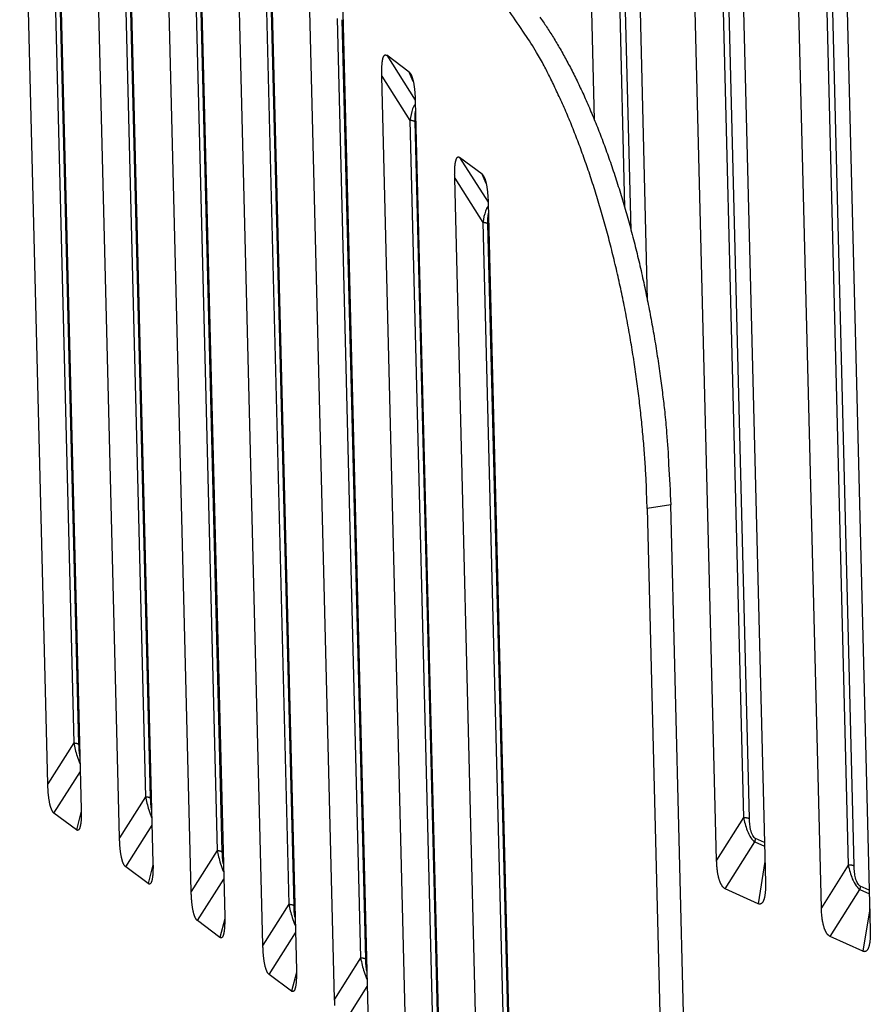
# Model space of a CAD drawing. Extents: x 33 to 1467, y 37 to 1093.
# Drawn here: x 1205 to 1238, y 742 to 780 of the extents above; entities that cross this region are included whole.
import ezdxf

# ---------------------------------------------------------------- set-up
doc = ezdxf.new("R2010")
doc.units = 0
doc.header["$LTSCALE"] = 20
doc.header["$MEASUREMENT"] = 0
doc.layers.add('6', color=7, linetype='CONTINUOUS')

msp = doc.modelspace()

# ---------------------------------------------------------------- linework, layer by layer
at = {"layer": '6', "color": 7, "linetype": 'Continuous'}
for p, q in [((1205.843, 750.284), (1204.736, 794.365)), ((1206.052, 793.379), (1207.159, 749.297)), ((1227.343, 776.38), (1226.92, 793.237)), ((1205.843, 792.624), (1206.866, 751.896)), ((1207.066, 751.845), (1206.044, 792.573)), ((1208.663, 748.17), (1207.556, 792.252)), ((1228.843, 792.365), (1229.422, 769.315)), ((1228.062, 791.563), (1228.529, 772.955)), ((1228.783, 772.049), (1228.294, 791.526)), ((1208.872, 791.266), (1209.979, 747.184)), ((1208.663, 790.51), (1209.686, 749.782)), ((1209.887, 749.731), (1208.864, 790.459)), ((1211.483, 746.057), (1210.376, 790.138)), ((1211.692, 789.152), (1212.799, 745.071)), ((1232.148, 747.286), (1231.089, 789.469)), ((1211.484, 788.397), (1212.506, 747.669)), ((1212.707, 747.618), (1211.684, 788.346)), ((1233.012, 788.596), (1234.071, 746.413)), ((1232.231, 787.795), (1233.206, 748.965)), ((1233.437, 748.929), (1232.463, 787.758)), ((1214.303, 743.943), (1213.244, 786.126)), ((1236.269, 745.416), (1235.258, 785.7)), ((1214.56, 785.14), (1215.619, 742.957)), ((1237.181, 784.828), (1238.193, 744.544)), ((1214.351, 784.385), (1215.326, 745.555)), ((1215.527, 745.504), (1214.552, 784.334)), ((1236.4, 784.026), (1237.327, 747.096)), ((1237.559, 747.059), (1236.632, 783.99)), ((1217.123, 741.83), (1216.112, 782.114)), ((1217.428, 781.128), (1218.439, 740.844)), ((1217.219, 780.373), (1218.146, 743.442)), ((1218.347, 743.391), (1217.42, 780.322)), ((1220.054, 778.26), (1219.172, 778.921)), ((1219.172, 778.921), (1220.295, 777.156)), ((1219.943, 739.717), (1218.98, 778.102)), ((1218.98, 778.102), (1220.087, 776.361)), ((1220.217, 777.895), (1220.054, 778.26)), ((1220.296, 777.116), (1221.259, 738.73)), ((1220.087, 776.361), (1220.966, 741.329)), ((1221.167, 741.278), (1220.288, 776.31)), ((1222.922, 774.248), (1222.04, 774.909)), ((1222.04, 774.909), (1223.162, 773.144)), ((1222.763, 737.603), (1221.847, 774.09)), ((1221.847, 774.09), (1222.955, 772.348)), ((1223.084, 773.882), (1222.922, 774.248)), ((1223.164, 773.104), (1224.079, 736.617)), ((1222.955, 772.348), (1223.786, 739.215)), ((1223.987, 739.164), (1223.155, 772.298)), ((1230.346, 761.251), (1229.419, 761.112)), ((1231.298, 723.315), (1230.346, 761.251)), ((1229.419, 761.112), (1230.371, 723.176)), ((1206.866, 751.896), (1205.843, 750.284)), ((1206.084, 749.139), (1207.122, 750.773)), ((1209.686, 749.782), (1208.663, 748.17)), ((1206.966, 748.478), (1206.084, 749.139)), ((1207.16, 749.214), (1206.966, 748.478)), ((1233.206, 748.965), (1232.148, 747.286)), ((1208.905, 747.026), (1209.942, 748.66)), ((1234.032, 747.979), (1233.677, 748.14)), ((1232.49, 746.16), (1233.654, 748.007)), ((1233.654, 748.007), (1234.036, 747.834)), ((1212.506, 747.669), (1211.483, 746.057)), ((1209.786, 746.365), (1208.905, 747.026)), ((1209.98, 747.101), (1209.786, 746.365)), ((1234.05, 747.24), (1233.778, 745.576)), ((1237.327, 747.096), (1236.269, 745.416)), ((1211.725, 744.912), (1212.762, 746.546)), ((1233.778, 745.576), (1232.49, 746.16)), ((1238.153, 746.11), (1237.798, 746.271)), ((1236.611, 744.29), (1237.775, 746.138)), ((1237.775, 746.138), (1238.157, 745.964)), ((1215.326, 745.555), (1214.303, 743.943)), ((1238.172, 745.37), (1237.9, 743.706)), ((1212.8, 744.987), (1212.606, 744.252)), ((1212.606, 744.252), (1211.725, 744.912)), ((1214.545, 742.799), (1215.582, 744.433)), ((1237.9, 743.706), (1236.611, 744.29)), ((1218.146, 743.442), (1217.123, 741.83)), ((1215.426, 742.138), (1214.545, 742.799)), ((1215.621, 742.874), (1215.426, 742.138)), ((1217.365, 740.686), (1218.402, 742.32))]:
    msp.add_line(p, q, dxfattribs=at)
for points in [[(1229.419, 761.112), (1229.397, 761.796, 0.004258), (1229.362, 762.496, 0.004004), (1229.315, 763.212, 0.003881), (1229.256, 763.942, 0.00394), (1229.184, 764.684, 0.003944), (1229.099, 765.437, 0.00394), (1229, 766.197, 0.003937), (1228.889, 766.963, 0.003973), (1228.764, 767.733, 0.004001), (1228.626, 768.504, 0.00405), (1228.476, 769.274, 0.004101), (1228.313, 770.04, 0.004172), (1228.138, 770.799, 0.004254), (1227.951, 771.549, 0.004357), (1227.753, 772.287, 0.004462), (1227.545, 773.012, 0.004564), (1227.328, 773.719, 0.004747), (1227.101, 774.409, 0.004993), (1226.865, 775.078, 0.005074), (1226.623, 775.723, 0.004971), (1226.377, 776.341, 0.005646), (1226.121, 776.939, 0.006944), (1225.854, 777.518, 0.005796), (1225.6, 778.045, 0.002499), (1225.368, 778.509, 0.008365), (1225.068, 779.034, 0.016078), (1224.606, 779.754, 0.009287), (1224, 780.642, 0.005409)], [(1225.192, 780.425, -0.01012), (1225.459, 780.039, -0.008924), (1225.727, 779.621, -0.008116), (1225.994, 779.173, -0.007754), (1226.261, 778.693, -0.007284), (1226.526, 778.184, -0.006854), (1226.788, 777.645, -0.006439), (1227.047, 777.078, -0.006128), (1227.301, 776.482, -0.00581), (1227.55, 775.862, -0.005554), (1227.792, 775.216, -0.0053), (1228.027, 774.548, -0.005096), (1228.254, 773.858, -0.004902), (1228.472, 773.15, -0.004748), (1228.68, 772.426, -0.004587), (1228.878, 771.688, -0.004439), (1229.064, 770.938, -0.004358), (1229.239, 770.178, -0.004332), (1229.402, 769.411, -0.004149), (1229.553, 768.643, -0.003849), (1229.69, 767.878, -0.004131), (1229.815, 767.102, -0.004767), (1229.927, 766.314, -0.003718), (1230.025, 765.575, -0.001543), (1230.106, 764.909, -0.004978), (1230.182, 764.081, -0.008539), (1230.262, 762.845, -0.004437), (1230.346, 761.251, -0.002454)], [(1218.98, 778.102), (1218.979, 778.152, -0.001969), (1218.978, 778.201, -0.001972), (1218.978, 778.249, -0.002058), (1218.978, 778.297, -0.002258), (1218.978, 778.344, -0.002447), (1218.979, 778.39, -0.002648), (1218.981, 778.436, -0.002876), (1218.983, 778.48, -0.003157), (1218.986, 778.522, -0.003472), (1218.989, 778.564, -0.00385), (1218.992, 778.604, -0.004287), (1218.996, 778.642, -0.004815), (1219.001, 778.679, -0.005454), (1219.006, 778.714, -0.006244), (1219.012, 778.746, -0.007188), (1219.019, 778.777, -0.00832), (1219.026, 778.805, -0.00992), (1219.034, 778.831, -0.012143), (1219.042, 778.854, -0.014378), (1219.051, 778.875, -0.016327), (1219.061, 778.893, -0.022488), (1219.071, 778.908, -0.035129), (1219.082, 778.92, -0.034935), (1219.093, 778.93, -0.013169), (1219.103, 778.937, -0.064181), (1219.117, 778.94, -0.139014), (1219.141, 778.934, -0.058277), (1219.172, 778.921, -0.026191)], [(1220.054, 778.26), (1220.068, 778.248, -0.028268), (1220.083, 778.233, -0.02445), (1220.096, 778.216, -0.020671), (1220.11, 778.196, -0.017555), (1220.123, 778.173, -0.01494), (1220.136, 778.149, -0.012857), (1220.148, 778.121, -0.011104), (1220.16, 778.092, -0.009699), (1220.171, 778.061, -0.008516), (1220.182, 778.028, -0.007547), (1220.192, 777.992, -0.006725), (1220.202, 777.955, -0.006036), (1220.212, 777.917, -0.005455), (1220.22, 777.876, -0.004959), (1220.229, 777.835, -0.004523), (1220.237, 777.792, -0.00413), (1220.244, 777.748, -0.003837), (1220.251, 777.702, -0.003603), (1220.257, 777.656, -0.003278), (1220.263, 777.609, -0.002896), (1220.268, 777.562, -0.002947), (1220.273, 777.513, -0.003199), (1220.277, 777.463, -0.002377), (1220.281, 777.415, -0.000984), (1220.284, 777.371, -0.002957), (1220.288, 777.315, -0.004617), (1220.291, 777.229, -0.002228), (1220.296, 777.116, -0.0012)], [(1220.288, 776.31), (1220.284, 776.312, 0.010386), (1220.28, 776.315, 0.009405), (1220.276, 776.317, 0.008621), (1220.272, 776.319, 0.008105), (1220.267, 776.322, 0.007552), (1220.263, 776.324, 0.007054), (1220.258, 776.327, 0.006578), (1220.252, 776.329, 0.006186), (1220.247, 776.331, 0.005802), (1220.241, 776.333, 0.005475), (1220.235, 776.335, 0.005157), (1220.228, 776.337, 0.004884), (1220.222, 776.339, 0.004627), (1220.215, 776.341, 0.004408), (1220.208, 776.343, 0.004183), (1220.201, 776.345, 0.003973), (1220.194, 776.346, 0.003825), (1220.186, 776.348, 0.003733), (1220.178, 776.35, 0.003486), (1220.171, 776.351, 0.003151), (1220.163, 776.352, 0.003329), (1220.155, 776.354, 0.00378), (1220.146, 776.355, 0.002808), (1220.138, 776.356, 0.001043), (1220.131, 776.357, 0.003729), (1220.121, 776.358, 0.006068), (1220.106, 776.359, 0.00291), (1220.087, 776.361, 0.001539)], [(1221.847, 774.09), (1221.846, 774.139, -0.001969), (1221.846, 774.189, -0.001972), (1221.845, 774.237, -0.002058), (1221.846, 774.285, -0.002258), (1221.846, 774.332, -0.002448), (1221.847, 774.378, -0.002648), (1221.849, 774.423, -0.002876), (1221.851, 774.468, -0.003157), (1221.853, 774.51, -0.003473), (1221.856, 774.552, -0.00385), (1221.86, 774.592, -0.004288), (1221.864, 774.63, -0.004816), (1221.869, 774.667, -0.005455), (1221.874, 774.701, -0.006245), (1221.88, 774.734, -0.007189), (1221.887, 774.765, -0.008321), (1221.894, 774.793, -0.009922), (1221.902, 774.819, -0.012145), (1221.91, 774.842, -0.014382), (1221.919, 774.863, -0.016331), (1221.928, 774.881, -0.022493), (1221.939, 774.896, -0.035138), (1221.95, 774.908, -0.034945), (1221.961, 774.918, -0.013172), (1221.971, 774.925, -0.064195), (1221.985, 774.927, -0.139018), (1222.009, 774.922, -0.058266), (1222.04, 774.909, -0.026185)], [(1222.922, 774.248), (1222.936, 774.236, -0.028266), (1222.95, 774.221, -0.024447), (1222.964, 774.204, -0.020669), (1222.978, 774.184, -0.017553), (1222.991, 774.161, -0.014938), (1223.004, 774.136, -0.012855), (1223.016, 774.109, -0.011102), (1223.028, 774.08, -0.009698), (1223.039, 774.049, -0.008515), (1223.05, 774.015, -0.007546), (1223.06, 773.98, -0.006724), (1223.07, 773.943, -0.006035), (1223.079, 773.904, -0.005454), (1223.088, 773.864, -0.004959), (1223.097, 773.823, -0.004522), (1223.104, 773.78, -0.004129), (1223.112, 773.735, -0.003837), (1223.119, 773.69, -0.003602), (1223.125, 773.644, -0.003278), (1223.131, 773.597, -0.002896), (1223.136, 773.55, -0.002946), (1223.141, 773.501, -0.003198), (1223.145, 773.45, -0.002377), (1223.149, 773.403, -0.000984), (1223.152, 773.359, -0.002957), (1223.155, 773.303, -0.004617), (1223.159, 773.217, -0.002228), (1223.164, 773.104, -0.001199)], [(1223.155, 772.298), (1223.152, 772.3, 0.010392), (1223.148, 772.302, 0.009409), (1223.144, 772.305, 0.008624), (1223.14, 772.307, 0.008107), (1223.135, 772.31, 0.007554), (1223.13, 772.312, 0.007055), (1223.125, 772.314, 0.006579), (1223.12, 772.317, 0.006186), (1223.114, 772.319, 0.005802), (1223.109, 772.321, 0.005475), (1223.102, 772.323, 0.005157), (1223.096, 772.325, 0.004884), (1223.09, 772.327, 0.004626), (1223.083, 772.329, 0.004408), (1223.076, 772.331, 0.004182), (1223.069, 772.333, 0.003972), (1223.061, 772.334, 0.003824), (1223.054, 772.336, 0.003732), (1223.046, 772.337, 0.003485), (1223.038, 772.339, 0.00315), (1223.03, 772.34, 0.003328), (1223.022, 772.341, 0.003778), (1223.014, 772.343, 0.002807), (1223.006, 772.344, 0.001042), (1222.998, 772.345, 0.003727), (1222.989, 772.346, 0.006065), (1222.974, 772.347, 0.002909), (1222.955, 772.348, 0.001538)], [(1206.866, 751.896), (1206.874, 751.895, -0.002569), (1206.883, 751.894, -0.002566), (1206.891, 751.894, -0.002599), (1206.9, 751.893, -0.002689), (1206.908, 751.892, -0.00277), (1206.917, 751.891, -0.002847), (1206.925, 751.89, -0.002932), (1206.933, 751.889, -0.003031), (1206.941, 751.887, -0.003135), (1206.949, 751.886, -0.003249), (1206.957, 751.885, -0.003373), (1206.965, 751.883, -0.003505), (1206.972, 751.881, -0.003656), (1206.98, 751.88, -0.003821), (1206.987, 751.878, -0.003991), (1206.994, 751.876, -0.004156), (1207.001, 751.874, -0.004403), (1207.007, 751.872, -0.004718), (1207.013, 751.87, -0.004857), (1207.02, 751.868, -0.004801), (1207.025, 751.866, -0.005566), (1207.031, 751.864, -0.007018), (1207.036, 751.861, -0.005826), (1207.041, 751.859, -0.002297), (1207.046, 751.857, -0.008692), (1207.051, 751.854, -0.017043), (1207.058, 751.85, -0.009669), (1207.066, 751.845, -0.005532)], [(1206.085, 749.139), (1206.073, 749.148, -0.0238), (1206.062, 749.159, -0.020016), (1206.051, 749.171, -0.017421), (1206.041, 749.186, -0.015942), (1206.03, 749.202, -0.01421), (1206.019, 749.22, -0.012706), (1206.008, 749.24, -0.011295), (1205.997, 749.262, -0.010213), (1205.987, 749.286, -0.009159), (1205.976, 749.313, -0.008332), (1205.966, 749.341, -0.00753), (1205.956, 749.372, -0.0069), (1205.947, 749.405, -0.006297), (1205.937, 749.44, -0.005829), (1205.928, 749.477, -0.005344), (1205.919, 749.517, -0.004942), (1205.911, 749.559, -0.004625), (1205.903, 749.603, -0.004424), (1205.895, 749.649, -0.004), (1205.888, 749.697, -0.003521), (1205.881, 749.747, -0.003684), (1205.874, 749.8, -0.004154), (1205.868, 749.857, -0.002934), (1205.863, 749.911, -0.000937), (1205.859, 749.961, -0.003957), (1205.854, 750.029, -0.006242), (1205.849, 750.138, -0.002818), (1205.843, 750.284, -0.00143)], [(1209.686, 749.782), (1209.694, 749.782, -0.002571), (1209.703, 749.781, -0.002568), (1209.712, 749.78, -0.002601), (1209.72, 749.779, -0.002692), (1209.729, 749.778, -0.002773), (1209.737, 749.777, -0.00285), (1209.745, 749.776, -0.002935), (1209.753, 749.775, -0.003033), (1209.761, 749.774, -0.003138), (1209.769, 749.773, -0.003252), (1209.777, 749.771, -0.003376), (1209.785, 749.77, -0.003509), (1209.792, 749.768, -0.00366), (1209.8, 749.766, -0.003825), (1209.807, 749.765, -0.003996), (1209.814, 749.763, -0.00416), (1209.821, 749.761, -0.004408), (1209.827, 749.759, -0.004723), (1209.834, 749.757, -0.004863), (1209.84, 749.755, -0.004807), (1209.845, 749.753, -0.005572), (1209.851, 749.75, -0.007026), (1209.857, 749.748, -0.005832), (1209.862, 749.746, -0.0023), (1209.866, 749.744, -0.008702), (1209.871, 749.741, -0.017063), (1209.878, 749.737, -0.00968), (1209.887, 749.731, -0.005538)], [(1207.159, 749.297), (1207.16, 749.232, -0.002414), (1207.161, 749.169, -0.002606), (1207.161, 749.109, -0.002803), (1207.16, 749.05, -0.003005), (1207.158, 748.995, -0.003259), (1207.156, 748.942, -0.003532), (1207.154, 748.891, -0.003871), (1207.15, 748.844, -0.004239), (1207.146, 748.799, -0.004705), (1207.142, 748.757, -0.005215), (1207.137, 748.718, -0.005869), (1207.131, 748.682, -0.006597), (1207.125, 748.649, -0.007554), (1207.118, 748.618, -0.008649), (1207.111, 748.591, -0.010076), (1207.104, 748.566, -0.011686), (1207.096, 748.544, -0.014015), (1207.087, 748.524, -0.016973), (1207.078, 748.508, -0.020263), (1207.069, 748.494, -0.023036), (1207.06, 748.482, -0.030366), (1207.05, 748.473, -0.043309), (1207.04, 748.467, -0.041313), (1207.03, 748.462, -0.019149), (1207.021, 748.459, -0.062288), (1207.009, 748.46, -0.103013), (1206.991, 748.466, -0.042613), (1206.966, 748.478, -0.020426)], [(1233.206, 748.965), (1233.215, 748.965, -0.002407), (1233.224, 748.965, -0.002378), (1233.233, 748.965, -0.002382), (1233.242, 748.965, -0.002437), (1233.251, 748.964, -0.002481), (1233.26, 748.964, -0.002521), (1233.269, 748.963, -0.002565), (1233.278, 748.963, -0.00262), (1233.286, 748.962, -0.002676), (1233.295, 748.961, -0.002739), (1233.304, 748.96, -0.002806), (1233.312, 748.959, -0.002878), (1233.321, 748.958, -0.002961), (1233.329, 748.957, -0.003052), (1233.337, 748.956, -0.003142), (1233.346, 748.955, -0.003225), (1233.353, 748.953, -0.003365), (1233.361, 748.952, -0.003551), (1233.369, 748.95, -0.003597), (1233.376, 748.948, -0.003501), (1233.383, 748.947, -0.003994), (1233.39, 748.945, -0.004943), (1233.397, 748.943, -0.004022), (1233.403, 748.941, -0.001569), (1233.409, 748.939, -0.005874), (1233.416, 748.937, -0.011126), (1233.425, 748.933, -0.006121), (1233.437, 748.929, -0.003453)], [(1208.905, 747.026), (1208.894, 747.035, -0.023798), (1208.883, 747.045, -0.020015), (1208.872, 747.058, -0.01742), (1208.861, 747.072, -0.015941), (1208.85, 747.089, -0.014208), (1208.839, 747.107, -0.012705), (1208.828, 747.127, -0.011295), (1208.817, 747.149, -0.010212), (1208.807, 747.173, -0.009159), (1208.797, 747.199, -0.008331), (1208.786, 747.228, -0.007529), (1208.776, 747.259, -0.0069), (1208.767, 747.292, -0.006297), (1208.757, 747.327, -0.005829), (1208.748, 747.364, -0.005344), (1208.739, 747.404, -0.004942), (1208.731, 747.445, -0.004625), (1208.723, 747.489, -0.004424), (1208.715, 747.536, -0.004), (1208.708, 747.584, -0.003521), (1208.701, 747.634, -0.003684), (1208.695, 747.687, -0.004154), (1208.689, 747.743, -0.002934), (1208.683, 747.798, -0.000937), (1208.679, 747.848, -0.003957), (1208.674, 747.916, -0.006241), (1208.669, 748.025, -0.002818), (1208.663, 748.17, -0.00143)], [(1233.654, 748.007), (1233.655, 748.012, 0.003062), (1233.657, 748.016, 0.003051), (1233.658, 748.02, 0.003051), (1233.66, 748.025, 0.003066), (1233.661, 748.029, 0.003077), (1233.662, 748.033, 0.003085), (1233.664, 748.038, 0.003093), (1233.665, 748.042, 0.003104), (1233.666, 748.047, 0.003113), (1233.667, 748.051, 0.003124), (1233.668, 748.056, 0.003133), (1233.669, 748.06, 0.003142), (1233.67, 748.065, 0.003155), (1233.671, 748.069, 0.003171), (1233.672, 748.074, 0.003174), (1233.673, 748.078, 0.003166), (1233.673, 748.083, 0.003204), (1233.674, 748.087, 0.003279), (1233.674, 748.092, 0.0032), (1233.675, 748.096, 0.003001), (1233.675, 748.101, 0.003318), (1233.676, 748.105, 0.003961), (1233.676, 748.11, 0.003033), (1233.676, 748.114, 0.001072), (1233.677, 748.118, 0.004272), (1233.677, 748.123, 0.007404), (1233.677, 748.131, 0.003667), (1233.677, 748.14, 0.001958)], [(1212.506, 747.669), (1212.515, 747.668, -0.002569), (1212.523, 747.668, -0.002566), (1212.532, 747.667, -0.002599), (1212.54, 747.666, -0.002689), (1212.549, 747.665, -0.00277), (1212.557, 747.664, -0.002847), (1212.565, 747.663, -0.002932), (1212.574, 747.662, -0.00303), (1212.582, 747.661, -0.003135), (1212.59, 747.659, -0.003249), (1212.597, 747.658, -0.003372), (1212.605, 747.656, -0.003504), (1212.613, 747.655, -0.003655), (1212.62, 747.653, -0.00382), (1212.627, 747.651, -0.00399), (1212.634, 747.649, -0.004154), (1212.641, 747.647, -0.004402), (1212.647, 747.646, -0.004716), (1212.654, 747.643, -0.004855), (1212.66, 747.641, -0.004799), (1212.666, 747.639, -0.005563), (1212.671, 747.637, -0.007014), (1212.677, 747.635, -0.005822), (1212.682, 747.632, -0.002296), (1212.686, 747.63, -0.008687), (1212.691, 747.628, -0.017031), (1212.698, 747.624, -0.009661), (1212.707, 747.618, -0.005527)], [(1209.979, 747.184), (1209.98, 747.119, -0.002413), (1209.981, 747.056, -0.002605), (1209.981, 746.995, -0.002802), (1209.98, 746.937, -0.003004), (1209.979, 746.881, -0.003258), (1209.977, 746.828, -0.003531), (1209.974, 746.778, -0.003869), (1209.971, 746.731, -0.004238), (1209.967, 746.686, -0.004703), (1209.962, 746.644, -0.005214), (1209.957, 746.605, -0.005867), (1209.951, 746.569, -0.006595), (1209.945, 746.535, -0.007551), (1209.938, 746.505, -0.008646), (1209.931, 746.477, -0.010072), (1209.924, 746.452, -0.011682), (1209.916, 746.43, -0.014011), (1209.907, 746.411, -0.016967), (1209.899, 746.394, -0.020257), (1209.89, 746.38, -0.023031), (1209.88, 746.369, -0.03036), (1209.87, 746.36, -0.043304), (1209.86, 746.353, -0.041314), (1209.85, 746.349, -0.019151), (1209.841, 746.346, -0.062299), (1209.83, 746.346, -0.103048), (1209.811, 746.353, -0.042628), (1209.786, 746.365, -0.020432)], [(1232.49, 746.16), (1232.474, 746.168, -0.021949), (1232.458, 746.178, -0.019714), (1232.442, 746.19, -0.018227), (1232.426, 746.203, -0.017583), (1232.41, 746.218, -0.016464), (1232.394, 746.235, -0.015339), (1232.379, 746.255, -0.014144), (1232.363, 746.276, -0.013175), (1232.348, 746.299, -0.01213), (1232.333, 746.325, -0.011268), (1232.319, 746.352, -0.010371), (1232.304, 746.382, -0.009644), (1232.291, 746.414, -0.008912), (1232.277, 746.449, -0.008331), (1232.264, 746.485, -0.007702), (1232.252, 746.524, -0.00717), (1232.24, 746.565, -0.006747), (1232.228, 746.609, -0.00648), (1232.217, 746.655, -0.00588), (1232.207, 746.702, -0.005187), (1232.198, 746.752, -0.005437), (1232.189, 746.804, -0.00614), (1232.181, 746.86, -0.00434), (1232.174, 746.914, -0.001386), (1232.168, 746.964, -0.005856), (1232.162, 747.032, -0.009231), (1232.155, 747.141, -0.004162), (1232.148, 747.286, -0.00211)], [(1237.559, 747.059), (1237.554, 747.061, 0.006348), (1237.548, 747.063, 0.005846), (1237.543, 747.065, 0.005456), (1237.537, 747.067, 0.00522), (1237.531, 747.069, 0.004955), (1237.525, 747.071, 0.00471), (1237.518, 747.073, 0.004474), (1237.511, 747.075, 0.00428), (1237.504, 747.077, 0.004086), (1237.497, 747.079, 0.00392), (1237.49, 747.08, 0.003756), (1237.482, 747.082, 0.003614), (1237.475, 747.083, 0.003479), (1237.467, 747.085, 0.003365), (1237.459, 747.086, 0.003242), (1237.451, 747.087, 0.003124), (1237.442, 747.089, 0.003052), (1237.434, 747.09, 0.00302), (1237.425, 747.091, 0.00286), (1237.416, 747.092, 0.002618), (1237.408, 747.092, 0.002801), (1237.399, 747.093, 0.003225), (1237.39, 747.094, 0.00243), (1237.381, 747.094, 0.000909), (1237.373, 747.095, 0.003274), (1237.363, 747.095, 0.005449), (1237.348, 747.095, 0.002665), (1237.327, 747.096, 0.001421)], [(1234.071, 746.413), (1234.072, 746.348, -0.003551), (1234.073, 746.285, -0.003826), (1234.072, 746.224, -0.004106), (1234.07, 746.166, -0.004392), (1234.067, 746.11, -0.004747), (1234.064, 746.057, -0.005126), (1234.059, 746.006, -0.005591), (1234.054, 745.958, -0.006089), (1234.047, 745.913, -0.006711), (1234.04, 745.871, -0.007379), (1234.032, 745.831, -0.008218), (1234.024, 745.794, -0.009124), (1234.014, 745.76, -0.010283), (1234.004, 745.729, -0.011553), (1233.993, 745.701, -0.013132), (1233.982, 745.675, -0.01479), (1233.97, 745.653, -0.017068), (1233.957, 745.632, -0.019723), (1233.944, 745.615, -0.022152), (1233.93, 745.6, -0.023523), (1233.917, 745.588, -0.028538), (1233.902, 745.578, -0.036733), (1233.887, 745.57, -0.031475), (1233.873, 745.565, -0.013843), (1233.859, 745.561, -0.043363), (1233.842, 745.561, -0.070304), (1233.815, 745.566, -0.031783), (1233.778, 745.576, -0.016174)], [(1237.798, 746.271), (1237.798, 746.266, -0.003376), (1237.798, 746.262, -0.003343), (1237.798, 746.258, -0.00332), (1237.798, 746.253, -0.003316), (1237.798, 746.249, -0.003305), (1237.798, 746.244, -0.003292), (1237.797, 746.24, -0.003278), (1237.797, 746.235, -0.003267), (1237.797, 746.231, -0.003255), (1237.796, 746.226, -0.003244), (1237.796, 746.222, -0.003231), (1237.795, 746.218, -0.003219), (1237.794, 746.213, -0.003209), (1237.794, 746.209, -0.003204), (1237.793, 746.204, -0.003185), (1237.792, 746.2, -0.003155), (1237.791, 746.195, -0.003171), (1237.79, 746.191, -0.003223), (1237.789, 746.186, -0.003123), (1237.788, 746.182, -0.00291), (1237.787, 746.177, -0.003196), (1237.786, 746.173, -0.003787), (1237.785, 746.168, -0.002877), (1237.784, 746.164, -0.001012), (1237.783, 746.16, -0.004021), (1237.781, 746.155, -0.006879), (1237.778, 746.148, -0.003369), (1237.775, 746.138, -0.001789)], [(1211.725, 744.912), (1211.714, 744.921, -0.023796), (1211.703, 744.932, -0.020013), (1211.692, 744.945, -0.017418), (1211.681, 744.959, -0.015939), (1211.67, 744.975, -0.014206), (1211.659, 744.993, -0.012703), (1211.648, 745.013, -0.011293), (1211.638, 745.035, -0.01021), (1211.627, 745.06, -0.009157), (1211.617, 745.086, -0.00833), (1211.607, 745.115, -0.007528), (1211.597, 745.145, -0.006899), (1211.587, 745.178, -0.006296), (1211.577, 745.213, -0.005828), (1211.568, 745.251, -0.005343), (1211.559, 745.29, -0.004941), (1211.551, 745.332, -0.004624), (1211.543, 745.376, -0.004423), (1211.535, 745.422, -0.004), (1211.528, 745.471, -0.00352), (1211.521, 745.52, -0.003683), (1211.515, 745.573, -0.004153), (1211.509, 745.63, -0.002933), (1211.503, 745.684, -0.000937), (1211.499, 745.734, -0.003956), (1211.494, 745.802, -0.00624), (1211.489, 745.911, -0.002817), (1211.483, 746.057, -0.00143)], [(1215.326, 745.555), (1215.335, 745.555, -0.002569), (1215.343, 745.554, -0.002566), (1215.352, 745.553, -0.002599), (1215.36, 745.553, -0.00269), (1215.369, 745.552, -0.00277), (1215.377, 745.551, -0.002847), (1215.385, 745.55, -0.002932), (1215.394, 745.548, -0.003031), (1215.402, 745.547, -0.003135), (1215.41, 745.546, -0.003249), (1215.418, 745.544, -0.003372), (1215.425, 745.543, -0.003505), (1215.433, 745.541, -0.003656), (1215.44, 745.54, -0.00382), (1215.447, 745.538, -0.003991), (1215.454, 745.536, -0.004155), (1215.461, 745.534, -0.004402), (1215.468, 745.532, -0.004717), (1215.474, 745.53, -0.004856), (1215.48, 745.528, -0.0048), (1215.486, 745.526, -0.005564), (1215.491, 745.524, -0.007016), (1215.497, 745.521, -0.005823), (1215.502, 745.519, -0.002297), (1215.506, 745.517, -0.008689), (1215.511, 745.514, -0.017035), (1215.518, 745.51, -0.009664), (1215.527, 745.504, -0.005529)], [(1236.611, 744.29), (1236.595, 744.299, -0.021949), (1236.579, 744.308, -0.019715), (1236.563, 744.32, -0.018227), (1236.547, 744.333, -0.017583), (1236.531, 744.349, -0.016464), (1236.516, 744.366, -0.015339), (1236.5, 744.385, -0.014144), (1236.485, 744.406, -0.013175), (1236.469, 744.43, -0.01213), (1236.455, 744.455, -0.011268), (1236.44, 744.483, -0.010371), (1236.426, 744.513, -0.009644), (1236.412, 744.545, -0.008912), (1236.398, 744.579, -0.008331), (1236.385, 744.616, -0.007702), (1236.373, 744.655, -0.00717), (1236.361, 744.696, -0.006747), (1236.349, 744.739, -0.00648), (1236.339, 744.785, -0.00588), (1236.328, 744.833, -0.005187), (1236.319, 744.882, -0.005437), (1236.31, 744.934, -0.00614), (1236.302, 744.991, -0.00434), (1236.295, 745.045, -0.001386), (1236.289, 745.094, -0.005856), (1236.283, 745.162, -0.009231), (1236.276, 745.271, -0.004162), (1236.269, 745.416, -0.00211)], [(1212.799, 745.071), (1212.8, 745.005, -0.002414), (1212.801, 744.942, -0.002605), (1212.801, 744.882, -0.002802), (1212.8, 744.824, -0.003005), (1212.799, 744.768, -0.003258), (1212.797, 744.715, -0.003532), (1212.794, 744.665, -0.00387), (1212.791, 744.617, -0.004239), (1212.787, 744.572, -0.004704), (1212.782, 744.53, -0.005215), (1212.777, 744.491, -0.005868), (1212.771, 744.455, -0.006596), (1212.765, 744.422, -0.007553), (1212.759, 744.392, -0.008648), (1212.751, 744.364, -0.010074), (1212.744, 744.339, -0.011685), (1212.736, 744.317, -0.014014), (1212.727, 744.298, -0.016972), (1212.719, 744.281, -0.020262), (1212.71, 744.267, -0.023036), (1212.7, 744.255, -0.030366), (1212.691, 744.246, -0.043312), (1212.68, 744.24, -0.041318), (1212.67, 744.235, -0.019152), (1212.661, 744.232, -0.062299), (1212.65, 744.233, -0.103029), (1212.631, 744.24, -0.042617), (1212.606, 744.252, -0.020427)], [(1238.193, 744.544), (1238.194, 744.478, -0.003551), (1238.194, 744.415, -0.003826), (1238.193, 744.355, -0.004106), (1238.191, 744.296, -0.004392), (1238.189, 744.24, -0.004747), (1238.185, 744.187, -0.005126), (1238.18, 744.136, -0.005591), (1238.175, 744.089, -0.006089), (1238.169, 744.043, -0.006711), (1238.162, 744.001, -0.007379), (1238.154, 743.961, -0.008218), (1238.145, 743.925, -0.009124), (1238.135, 743.891, -0.010283), (1238.125, 743.86, -0.011553), (1238.114, 743.831, -0.013132), (1238.103, 743.806, -0.01479), (1238.091, 743.783, -0.017068), (1238.078, 743.763, -0.019723), (1238.065, 743.745, -0.022153), (1238.052, 743.73, -0.023523), (1238.038, 743.718, -0.028538), (1238.023, 743.708, -0.036733), (1238.008, 743.701, -0.031476), (1237.994, 743.695, -0.013843), (1237.981, 743.691, -0.043363), (1237.963, 743.691, -0.070304), (1237.936, 743.696, -0.031783), (1237.9, 743.706, -0.016174)], [(1214.545, 742.799), (1214.534, 742.808, -0.023801), (1214.523, 742.819, -0.020017), (1214.512, 742.831, -0.017421), (1214.501, 742.846, -0.015941), (1214.49, 742.862, -0.014208), (1214.479, 742.88, -0.012705), (1214.468, 742.9, -0.011294), (1214.458, 742.922, -0.010211), (1214.447, 742.946, -0.009158), (1214.437, 742.973, -0.00833), (1214.427, 743.001, -0.007528), (1214.417, 743.032, -0.006899), (1214.407, 743.065, -0.006296), (1214.398, 743.1, -0.005828), (1214.388, 743.137, -0.005343), (1214.38, 743.177, -0.004941), (1214.371, 743.219, -0.004624), (1214.363, 743.263, -0.004423), (1214.355, 743.309, -0.004), (1214.348, 743.357, -0.00352), (1214.341, 743.407, -0.003683), (1214.335, 743.46, -0.004153), (1214.329, 743.517, -0.002933), (1214.323, 743.571, -0.000937), (1214.319, 743.621, -0.003956), (1214.314, 743.689, -0.00624), (1214.309, 743.798, -0.002817), (1214.303, 743.943, -0.00143)], [(1218.347, 743.391), (1218.343, 743.394, 0.010385), (1218.34, 743.396, 0.009404), (1218.336, 743.399, 0.00862), (1218.331, 743.401, 0.008104), (1218.327, 743.403, 0.007551), (1218.322, 743.406, 0.007053), (1218.317, 743.408, 0.006578), (1218.311, 743.41, 0.006185), (1218.306, 743.412, 0.005802), (1218.3, 743.415, 0.005474), (1218.294, 743.417, 0.005157), (1218.288, 743.419, 0.004884), (1218.281, 743.421, 0.004627), (1218.274, 743.423, 0.004408), (1218.267, 743.424, 0.004183), (1218.26, 743.426, 0.003973), (1218.253, 743.428, 0.003825), (1218.245, 743.429, 0.003733), (1218.238, 743.431, 0.003486), (1218.23, 743.432, 0.003151), (1218.222, 743.434, 0.003329), (1218.214, 743.435, 0.00378), (1218.205, 743.436, 0.002808), (1218.197, 743.437, 0.001043), (1218.19, 743.438, 0.003729), (1218.18, 743.439, 0.006068), (1218.166, 743.441, 0.002911), (1218.146, 743.442, 0.001539)], [(1215.619, 742.957), (1215.62, 742.892, -0.002414), (1215.621, 742.829, -0.002606), (1215.621, 742.768, -0.002802), (1215.62, 742.71, -0.003005), (1215.619, 742.655, -0.003259), (1215.617, 742.602, -0.003532), (1215.614, 742.551, -0.003871), (1215.611, 742.504, -0.004239), (1215.607, 742.459, -0.004704), (1215.602, 742.417, -0.005215), (1215.597, 742.378, -0.005869), (1215.592, 742.342, -0.006597), (1215.585, 742.309, -0.007553), (1215.579, 742.278, -0.008648), (1215.572, 742.251, -0.010075), (1215.564, 742.226, -0.011685), (1215.556, 742.204, -0.014014), (1215.548, 742.184, -0.016972), (1215.539, 742.168, -0.020262), (1215.53, 742.154, -0.023035), (1215.52, 742.142, -0.030365), (1215.511, 742.133, -0.043308), (1215.5, 742.127, -0.041314), (1215.491, 742.122, -0.019149), (1215.482, 742.119, -0.062291), (1215.47, 742.119, -0.10302), (1215.451, 742.126, -0.042616), (1215.426, 742.138, -0.020427)], [(1217.134, 741.575, -0.006242), (1217.129, 741.685, -0.002818), (1217.123, 741.83, -0.00143)]]:
    msp.add_lwpolyline(points, format="xyb", dxfattribs=at)
for points, knots in [([(1220.299, 776.998), (1220.291, 776.992), (1220.283, 776.985), (1220.261, 776.96), (1220.248, 776.94), (1220.219, 776.886), (1220.205, 776.851), (1220.143, 776.68), (1220.111, 776.521), (1220.087, 776.361)], [2.681946, 2.681946, 2.681946, 2.681946, 2.862899, 2.862899, 3.204141, 3.204141, 3.663744, 3.663744, 5.314097, 5.314097, 5.314097, 5.314097]), ([(1220.288, 776.31), (1220.284, 776.455), (1220.286, 776.598), (1220.304, 776.722), (1220.305, 776.727), (1220.305, 776.731)], [2, 2, 2, 2, 3.650354, 3.650354, 3.715353, 3.715353, 3.715353, 3.715353]), ([(1223.166, 772.986), (1223.159, 772.98), (1223.151, 772.973), (1223.129, 772.948), (1223.116, 772.928), (1223.087, 772.874), (1223.072, 772.839), (1223.011, 772.668), (1222.979, 772.509), (1222.955, 772.348)], [2.681946, 2.681946, 2.681946, 2.681946, 2.862899, 2.862899, 3.204141, 3.204141, 3.663744, 3.663744, 5.314097, 5.314097, 5.314097, 5.314097]), ([(1223.155, 772.298), (1223.152, 772.442), (1223.154, 772.586), (1223.172, 772.71), (1223.172, 772.714), (1223.173, 772.719)], [2, 2, 2, 2, 3.650354, 3.650354, 3.715353, 3.715353, 3.715353, 3.715353]), ([(1206.866, 751.896), (1206.898, 751.731), (1206.938, 751.557), (1207.025, 751.276), (1207.062, 751.172), (1207.108, 751.075), (1207.111, 751.069), (1207.114, 751.062)], [2, 2, 2, 2, 3.650354, 3.650354, 4.562711, 4.562711, 4.632053, 4.632053, 4.632053, 4.632053]), ([(1207.106, 751.38), (1207.105, 751.386), (1207.104, 751.392), (1207.079, 751.548), (1207.07, 751.7), (1207.066, 751.845)], [3.598465, 3.598465, 3.598465, 3.598465, 3.663387, 3.663387, 5.31374, 5.31374, 5.31374, 5.31374]), ([(1209.686, 749.782), (1209.718, 749.618), (1209.758, 749.444), (1209.845, 749.163), (1209.883, 749.059), (1209.928, 748.962), (1209.931, 748.955), (1209.934, 748.949)], [2, 2, 2, 2, 3.650354, 3.650354, 4.562711, 4.562711, 4.632053, 4.632053, 4.632053, 4.632053]), ([(1209.927, 749.266), (1209.926, 749.272), (1209.925, 749.278), (1209.899, 749.435), (1209.89, 749.586), (1209.887, 749.731)], [3.598465, 3.598465, 3.598465, 3.598465, 3.663387, 3.663387, 5.31374, 5.31374, 5.31374, 5.31374]), ([(1233.206, 748.965), (1233.239, 748.803), (1233.284, 748.631), (1233.393, 748.356), (1233.442, 748.255), (1233.549, 748.097), (1233.604, 748.04), (1233.654, 748.007)], [2, 2, 2, 2, 3.650354, 3.650354, 4.562711, 4.562711, 5.31374, 5.31374, 5.31374, 5.31374]), ([(1233.677, 748.14), (1233.639, 748.158), (1233.6, 748.198), (1233.531, 748.318), (1233.505, 748.401), (1233.453, 748.633), (1233.441, 748.784), (1233.437, 748.929)], [2, 2, 2, 2, 2.751029, 2.751029, 3.663387, 3.663387, 5.31374, 5.31374, 5.31374, 5.31374]), ([(1212.506, 747.669), (1212.538, 747.505), (1212.578, 747.33), (1212.666, 747.049), (1212.703, 746.945), (1212.748, 746.848), (1212.751, 746.842), (1212.755, 746.835)], [2, 2, 2, 2, 3.650354, 3.650354, 4.562711, 4.562711, 4.632053, 4.632053, 4.632053, 4.632053]), ([(1212.747, 747.153), (1212.746, 747.159), (1212.745, 747.165), (1212.72, 747.321), (1212.71, 747.473), (1212.707, 747.618)], [3.598465, 3.598465, 3.598465, 3.598465, 3.663387, 3.663387, 5.31374, 5.31374, 5.31374, 5.31374]), ([(1237.327, 747.096), (1237.346, 747.004), (1237.369, 746.91), (1237.422, 746.73), (1237.451, 746.645), (1237.527, 746.461), (1237.578, 746.359), (1237.682, 746.215), (1237.731, 746.167), (1237.775, 746.138)], [2, 2, 2, 2, 2.931512, 2.931512, 3.728552, 3.728552, 4.645037, 4.645037, 5.313758, 5.313758, 5.313758, 5.313758]), ([(1237.798, 746.271), (1237.764, 746.286), (1237.73, 746.319), (1237.661, 746.428), (1237.633, 746.511), (1237.595, 746.665), (1237.584, 746.738), (1237.566, 746.894), (1237.561, 746.977), (1237.559, 747.059)], [2, 2, 2, 2, 2.668721, 2.668721, 3.585206, 3.585206, 4.382247, 4.382247, 5.313758, 5.313758, 5.313758, 5.313758]), ([(1215.326, 745.555), (1215.358, 745.391), (1215.398, 745.217), (1215.486, 744.936), (1215.523, 744.832), (1215.568, 744.735), (1215.571, 744.728), (1215.575, 744.722)], [2, 2, 2, 2, 3.650354, 3.650354, 4.562711, 4.562711, 4.632053, 4.632053, 4.632053, 4.632053]), ([(1215.567, 745.04), (1215.566, 745.046), (1215.565, 745.052), (1215.54, 745.208), (1215.53, 745.36), (1215.527, 745.504)], [3.598465, 3.598465, 3.598465, 3.598465, 3.663387, 3.663387, 5.31374, 5.31374, 5.31374, 5.31374]), ([(1218.146, 743.442), (1218.164, 743.349), (1218.185, 743.254), (1218.231, 743.071), (1218.255, 742.985), (1218.315, 742.798), (1218.353, 742.695), (1218.395, 742.608)], [2, 2, 2, 2, 2.931512, 2.931512, 3.728552, 3.728552, 4.631969, 4.631969, 4.631969, 4.631969]), ([(1218.387, 742.926), (1218.375, 742.998), (1218.366, 743.07), (1218.353, 743.226), (1218.349, 743.309), (1218.347, 743.391)], [3.598392, 3.598392, 3.598392, 3.598392, 4.382247, 4.382247, 5.313758, 5.313758, 5.313758, 5.313758])]:
    msp.add_open_spline(points, degree=3, knots=knots, dxfattribs=at)

doc.saveas('drawing.dxf')
